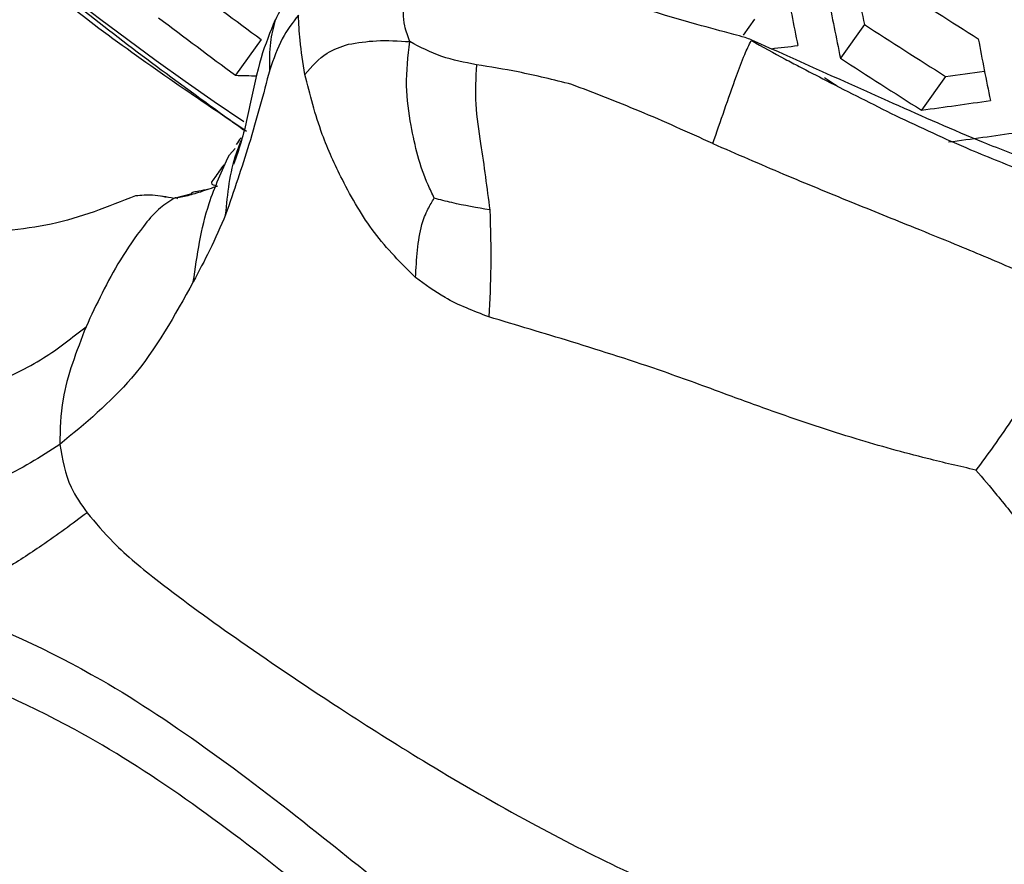
# Model space of a CAD drawing. Units: millimetres. Extents: x 69 to 1126, y 56 to 792.
# Drawn here: x 899 to 905, y 281 to 286 of the extents above; entities that cross this region are included whole.
import ezdxf

# ---------------------------------------------------------------- set-up
doc = ezdxf.new("R2010")
doc.units = ezdxf.units.MM

msp = doc.modelspace()

# ---------------------------------------------------------------- linework, layer by layer
at = {"color": 7, "linetype": 'Continuous', "lineweight": 25}
for p, q in [((903.6122, 286.0714), (903.5489, 285.9827)), ((904.2277, 286.0424), (904.093, 285.8538)), ((900.8494, 285.9582), (900.7063, 285.7579)), ((904.6821, 285.752), (904.5472, 285.5629)), ((900.6713, 285.3123), (900.7038, 285.3488)), ((900.4603, 285.0938), (900.3595, 285.0685)), ((900.3193, 285.0743), (900.2914, 285.0809))]:
    msp.add_line(p, q, dxfattribs=at)
at = {"color": 7, "linetype": 'Continuous', "lineweight": 25, "flags": 128}
msp.add_lwpolyline([(904.0748, 285.6974), (904.061, 285.7064), (904.0044, 285.743)], dxfattribs=at)
at = {"color": 7, "linetype": 'Continuous', "lineweight": 25}
for centre, radius, start, end in [((909.5702, 298.7153), 15.8873, 190.88356, 236.28623), ((924.5687, 318.1249), 39.9662, 232.82301, 233.59539), ((926.1324, 290.4904), 22.7404, 190.69703, 191.58268), ((927.8754, 322.3326), 43.0381, 236.96263, 237.68059), ((926.4047, 290.422), 22.7746, 190.68655, 191.57103), ((925.6887, 290.5097), 21.9211, 191.28108, 191.75862), ((924.7684, 318.3828), 40.5385, 232.82846, 233.58994), ((927.095, 321.3223), 42.0426, 237.05001, 237.78503), ((900.5728, 313.1418), 27.4145, 276.56054, 276.87645), ((927.3354, 290.191), 22.8644, 190.65915, 191.54058), ((927.2848, 321.5688), 42.5843, 237.00197, 237.72761), ((901.1558, 302.3745), 16.6227, 268.45051, 268.85886), ((900.9646, 314.2279), 28.7176, 277.43782, 277.87691), ((900.6608, 314.8756), 29.5692, 277.55235, 278.30766), ((900.8394, 314.5833), 29.4527, 277.52912, 278.28715)]:
    msp.add_arc(centre, radius, start, end, dxfattribs=at)
for points, knots in [([(891.9217, 342.8555), (914.4054, 330.0256), (938.2942, 316.3937), (962.4078, 302.1223), (964.2931, 301.1), (965.0085, 300.5387), (965.6644, 299.7932), (966.2184, 298.927), (966.6296, 297.997), (966.9047, 296.9756), (966.9104, 295.9878), (966.9087, 294.9528), (966.9092, 293.9218), (966.909, 292.8966), (966.9091, 290.8695), (966.909, 286.7859), (966.9092, 278.7608), (966.9091, 259.0998), (966.9098, 202.899), (966.9039, 149.1689), (966.9097, 108.1242), (966.9084, 105.7369), (966.9101, 104.8772), (966.903, 104.0152), (966.9292, 103.1229), (966.7468, 102.3414), (966.3467, 101.7648), (965.7501, 101.4583), (965.0164, 101.4459), (963.9456, 101.8905), (962.6198, 102.7364), (959.4559, 104.5195), (952.6069, 108.5162), (923.8043, 125.0768), (896.4104, 141.014), (872.5185, 154.7241), (870.8701, 155.7037), (869.6827, 156.345), (868.9688, 156.9114), (868.3172, 157.6561), (867.7673, 158.52), (867.3591, 159.4464), (867.0869, 160.4633), (867.0815, 161.4486), (867.0828, 162.4826), (867.0823, 163.5142), (867.0823, 164.5396), (867.0821, 166.5669), (867.0819, 170.6506), (867.0822, 178.6754), (867.0815, 198.3368), (867.0797, 254.5383), (867.0896, 308.2659), (867.0814, 349.3121), (867.0824, 351.6996), (867.0806, 352.5574), (867.0876, 353.4167), (867.0608, 354.3066), (867.2419, 355.089), (867.6406, 355.6681), (868.2366, 355.977), (868.9703, 355.991), (870.0426, 355.5483), (871.37, 354.7), (874.5353, 352.9167), (881.3843, 348.9198), (887.7068, 345.2812), (891.9217, 342.8555)], [0, 0, 0, 0, 0.124875, 0.13268, 0.134005, 0.135339, 0.136672, 0.138006, 0.139339, 0.140673, 0.14236, 0.144026, 0.14567, 0.147315, 0.14896, 0.155421, 0.16696, 0.187564, 0.250002, 0.437314, 0.446056, 0.44743, 0.448803, 0.450186, 0.451599, 0.453009, 0.454509, 0.45601, 0.457511, 0.459011, 0.461952, 0.464879, 0.476586, 0.5, 0.624875, 0.628777, 0.632705, 0.634037, 0.635365, 0.636693, 0.638022, 0.63935, 0.640678, 0.642358, 0.644026, 0.64567, 0.647315, 0.64896, 0.655421, 0.66696, 0.687564, 0.750001, 0.937314, 0.946056, 0.947429, 0.948803, 0.950176, 0.951586, 0.952996, 0.954498, 0.956, 0.957502, 0.959004, 0.961952, 0.964879, 0.976586, 1, 1, 1, 1]), ([(891.9244, 342.6394), (887.7087, 345.0648), (881.385, 348.703), (874.5365, 352.699), (871.3775, 354.4784), (870.0735, 355.3089), (869.0399, 355.7458), (868.3482, 355.7346), (867.7884, 355.4427), (867.3973, 354.8742), (867.2419, 354.0465), (867.279, 353.0765), (867.2687, 352.124), (867.2714, 351.1573), (867.2701, 349.251), (867.2717, 345.4085), (867.2713, 337.8595), (867.2725, 324.3778), (867.2747, 300.3047), (867.2828, 270.5287), (867.3031, 238.2313), (867.311, 209.0488), (867.2938, 185.4586), (867.2855, 169.8315), (867.2749, 163.6575), (867.2719, 161.3048), (867.2677, 160.4723), (867.495, 159.5472), (867.8941, 158.6224), (868.4357, 157.7704), (869.0707, 157.0491), (869.7578, 156.522), (870.4517, 156.1539), (871.1503, 155.7433), (872.5466, 154.9422), (884.9584, 147.7735), (908.4136, 134.2833), (935.0772, 118.8464), (952.6231, 108.7419), (959.4629, 104.7409), (962.6212, 102.9604), (963.9224, 102.1256), (964.96, 101.6916), (965.6551, 101.7068), (966.2136, 102.0007), (966.5988, 102.5691), (966.7469, 103.3951), (966.7138, 104.3638), (966.7256, 105.3144), (966.725, 106.282), (966.7297, 108.19), (966.7347, 112.0353), (966.7434, 119.5879), (966.7606, 133.076), (966.8078, 157.1577), (966.7386, 196.6622), (966.724, 238.7022), (966.7232, 271.9956), (966.7198, 287.6143), (966.7217, 293.7822), (966.7204, 296.131), (966.7232, 296.9606), (966.502, 297.8842), (966.1097, 298.8072), (965.5722, 299.6569), (964.9385, 300.3755), (964.2508, 300.9073), (963.5538, 301.2784), (962.8503, 301.6932), (961.4513, 302.4976), (937.8141, 316.1723), (914.4056, 329.6733), (891.9244, 342.6394)], [0, 0, 0, 0, 0.023466, 0.035198, 0.038132, 0.041043, 0.042461, 0.043878, 0.045296, 0.046713, 0.048211, 0.049731, 0.051282, 0.052832, 0.054383, 0.060476, 0.071355, 0.090782, 0.125474, 0.187423, 0.234354, 0.281285, 0.328216, 0.347927, 0.356602, 0.357937, 0.359266, 0.360592, 0.361918, 0.363244, 0.364523, 0.365802, 0.367084, 0.368373, 0.369688, 0.37485, 0.437425, 0.5, 0.523466, 0.535198, 0.538132, 0.541051, 0.542469, 0.543888, 0.545307, 0.546725, 0.548225, 0.54973, 0.551282, 0.552833, 0.554383, 0.560476, 0.571355, 0.590782, 0.625473, 0.687423, 0.781285, 0.828216, 0.847927, 0.856601, 0.857939, 0.859262, 0.860582, 0.861902, 0.863223, 0.864496, 0.865769, 0.86706, 0.868374, 0.869688, 0.87485, 1, 1, 1, 1]), ([(928.1656, 242.9545), (928.1272, 242.9583), (927.2774, 243.0431), (925.5387, 243.4808), (922.9662, 244.2806), (920.3417, 245.3872), (917.6959, 246.7507), (915.0398, 248.381), (912.3932, 250.2586), (909.7787, 252.3674), (907.2201, 254.692), (904.7366, 257.2249), (902.3412, 259.9446), (900.0522, 262.8283), (897.8893, 265.8535), (895.8691, 269.0055), (893.9992, 272.2614), (892.2931, 275.5947), (890.7661, 278.9787), (889.4326, 282.3937), (888.2949, 285.8185), (887.3609, 289.2252), (886.6382, 292.587), (886.1429, 295.8786), (885.8514, 299.0941), (885.8439, 301.1425), (885.8401, 302.1666)], [0, 0, 0, 0, 0.00205, 0.045382, 0.08887, 0.132357, 0.175687, 0.219015, 0.2625, 0.305986, 0.349316, 0.392628, 0.436094, 0.47956, 0.522872, 0.56617, 0.609621, 0.653073, 0.69637, 0.739657, 0.783098, 0.82654, 0.869827, 0.913115, 0.956557, 1, 1, 1, 1]), ([(893.8057, 295.9977), (893.8146, 295.8877), (893.8789, 295.0967), (894.3543, 293.573), (895.2513, 291.5037), (896.5086, 289.5056), (898.0747, 287.6694), (899.5134, 286.2919), (900.4798, 285.6394), (900.7677, 285.445)], [0, 0, 0, 0, 0.028901, 0.207899, 0.386892, 0.565884, 0.744958, 0.924031, 1, 1, 1, 1]), ([(893.8172, 295.9827), (893.8254, 295.9071), (893.8715, 295.4844), (894.0507, 294.7054), (894.3575, 293.6542), (894.7655, 292.6083), (895.2614, 291.5764), (895.8442, 290.566), (896.5088, 289.5844), (897.2505, 288.6389), (898.0634, 287.7356), (898.9431, 286.8834), (899.8374, 286.1146), (900.4608, 285.663), (900.751, 285.4527)], [0, 0, 0, 0, 0.019564, 0.109392, 0.199376, 0.289477, 0.37966, 0.469897, 0.560165, 0.650449, 0.740738, 0.831029, 0.921323, 1, 1, 1, 1]), ([(903.5961, 285.9567), (903.5839, 285.9609), (903.5502, 285.9726), (903.4481, 286.0002), (903.1167, 286.0877), (902.6209, 286.25), (902.0484, 286.3974), (901.7672, 286.409), (901.6328, 286.4145)], [0, 0, 0, 0, 0.01704, 0.047054, 0.145923, 0.494813, 0.758528, 1, 1, 1, 1]), ([(900.9288, 286.0667), (900.9526, 286.1137), (900.9896, 286.187), (901.0437, 286.2513), (901.063, 286.2743)], [0, 0, 0, 0, 0.641837, 1, 1, 1, 1]), ([(901.6821, 285.9465), (901.6711, 285.9749), (901.6517, 286.0244), (901.6435, 286.105), (901.65, 286.1665), (901.6644, 286.2154), (901.6769, 286.2388), (901.6837, 286.2515)], [0, 0, 0, 0, 0.316604, 0.552043, 0.764157, 0.871595, 1, 1, 1, 1]), ([(901.0577, 286.0947), (901.0258, 286.0531), (900.9603, 285.9679), (900.9186, 285.8494), (900.8973, 285.7887)], [0, 0, 0, 0, 0.48749, 1, 1, 1, 1]), ([(901.0947, 285.7627), (901.084, 285.8272), (901.0653, 285.9405), (901.06, 286.0482), (901.0577, 286.0947)], [0, 0, 0, 0, 0.569067, 1, 1, 1, 1]), ([(900.928, 286.0688), (900.8998, 286.0002), (900.8412, 285.8574), (900.7879, 285.5877), (900.7405, 285.3844), (900.702, 285.2786), (900.6947, 285.2583)], [0, 0, 0, 0, 0.290415, 0.604436, 0.924079, 1, 1, 1, 1]), ([(900.8973, 285.7887), (900.8971, 285.8409), (900.8967, 285.9388), (900.9186, 286.026), (900.9288, 286.0667)], [0, 0, 0, 0, 0.533133, 1, 1, 1, 1]), ([(901.0947, 285.7627), (901.1334, 285.8074), (901.2032, 285.8879), (901.2963, 285.9184), (901.3378, 285.9319)], [0, 0, 0, 0, 0.555063, 1, 1, 1, 1]), ([(901.3378, 285.9319), (901.3892, 285.9402), (901.4984, 285.9577), (901.6186, 285.9504), (901.6821, 285.9465)], [0, 0, 0, 0, 0.470867, 1, 1, 1, 1]), ([(901.8191, 285.0693), (901.8071, 285.0939), (901.7446, 285.2215), (901.6921, 285.4356), (901.6534, 285.707), (901.6723, 285.8642), (901.6822, 285.9465)], [0, 0, 0, 0, 0.09158, 0.475193, 0.725194, 1, 1, 1, 1]), ([(902.0549, 285.8171), (901.9882, 285.83), (901.8499, 285.8567), (901.7394, 285.9159), (901.6822, 285.9465)], [0, 0, 0, 0, 0.482003, 1, 1, 1, 1]), ([(903.3789, 285.3755), (903.4223, 285.5014), (903.4797, 285.6677), (903.5508, 285.8648), (903.5812, 285.9272), (903.5936, 285.9528)], [0, 0, 0, 0, 0.646957, 0.855008, 1, 1, 1, 1]), ([(903.5936, 285.9528), (903.6567, 285.9177), (903.7448, 285.8686), (903.8864, 285.7953), (904.0902, 285.6882), (904.2719, 285.5975), (904.402, 285.5326)], [0, 0, 0, 0, 0.242901, 0.339602, 0.527099, 1, 1, 1, 1]), ([(903.5961, 285.9567), (903.8592, 285.8388), (904.2885, 285.6464), (904.821, 285.4085), (905.0905, 285.3065), (905.1899, 285.2689)], [0, 0, 0, 0, 0.499953, 0.815457, 1, 1, 1, 1]), ([(902.0549, 285.8172), (902.0513, 285.7431), (902.0441, 285.5947), (902.0879, 285.3208), (902.1136, 285.1266), (902.1299, 285.0035)], [0, 0, 0, 0, 0.266967, 0.535072, 1, 1, 1, 1]), ([(902.5887, 285.7067), (902.4874, 285.7318), (902.3033, 285.7774), (902.132, 285.8048), (902.0549, 285.8171)], [0, 0, 0, 0, 0.550031, 1, 1, 1, 1]), ([(900.8973, 285.7887), (900.8614, 285.6523), (900.7946, 285.3982), (900.696, 285.1103), (900.6504, 284.9768)], [0, 0, 0, 0, 0.53664, 1, 1, 1, 1]), ([(901.7145, 284.6245), (901.6341, 284.7045), (901.4768, 284.8612), (901.3109, 285.1494), (901.1732, 285.4508), (901.1229, 285.6503), (901.0947, 285.7627)], [0, 0, 0, 0, 0.270774, 0.530047, 0.735143, 1, 1, 1, 1]), ([(903.3789, 285.3755), (903.2414, 285.4378), (902.9753, 285.5584), (902.7147, 285.6584), (902.5887, 285.7067)], [0, 0, 0, 0, 0.516467, 1, 1, 1, 1]), ([(904.402, 285.5326), (904.5414, 285.4669), (904.7837, 285.3528), (905.0327, 285.2557), (905.1384, 285.2144)], [0, 0, 0, 0, 0.575318, 1, 1, 1, 1]), ([(900.6504, 284.9768), (900.6616, 285.0943), (900.6756, 285.2405), (900.7316, 285.3758), (900.7426, 285.4025)], [0, 0, 0, 0, 0.803096, 1, 1, 1, 1]), ([(900.7356, 285.4054), (900.7366, 285.4075), (900.7386, 285.4117), (900.7185, 285.3837), (900.7086, 285.3698)], [0, 0, 0, 0, 0.503259, 1, 1, 1, 1]), ([(903.3789, 285.3755), (903.5104, 285.3184), (903.7639, 285.2084), (904.0854, 285.0759), (904.3298, 284.9769), (904.5243, 284.8984), (904.7671, 284.7998), (905.0877, 284.6656), (905.3311, 284.5543), (905.4668, 284.4923)], [0, 0, 0, 0, 0.193317, 0.372723, 0.458636, 0.542278, 0.650298, 0.805024, 1, 1, 1, 1]), ([(900.4694, 284.6019), (900.4907, 284.7505), (900.5262, 284.9975), (900.63, 285.2227), (900.6713, 285.3123)], [0, 0, 0, 0, 0.60166, 1, 1, 1, 1]), ([(900.6406, 285.2573), (900.6236, 285.2333), (900.6061, 285.2085), (900.5869, 285.1814), (900.586, 285.1801), (900.5857, 285.1797), (900.5857, 285.1796), (900.5739, 285.1657), (900.5646, 285.147), (900.5857, 285.1428), (900.5998, 285.14)], [0, 0, 0, 0, 0.221362, 0.228477, 0.232038, 0.232149, 0.232205, 0.23222, 0.4921, 1, 1, 1, 1]), ([(900.3595, 285.0685), (900.3202, 285.0764), (900.2513, 285.0902), (900.1778, 285.0849), (900.1463, 285.0826)], [0, 0, 0, 0, 0.571075, 1, 1, 1, 1]), ([(900.6052, 285.1373), (900.5729, 285.1259), (900.5124, 285.1046), (900.4236, 285.0779), (900.3813, 285.0717), (900.3595, 285.0685)], [0, 0, 0, 0, 0.356467, 0.66798, 1, 1, 1, 1]), ([(900.5561, 285.1204), (900.5367, 285.116), (900.5055, 285.109), (900.4752, 285.1046), (900.4623, 285.1), (900.4585, 285.0973), (900.4592, 285.0962), (900.4594, 285.096)], [0, 0, 0, 0, 0.49218, 0.793334, 0.924148, 0.980982, 1, 1, 1, 1]), ([(900.1463, 285.0826), (899.9918, 285.0214), (899.6834, 284.8993), (899.3391, 284.8802), (899.1671, 284.8707)], [0, 0, 0, 0, 0.500694, 1, 1, 1, 1]), ([(900.3595, 285.0685), (900.33, 285.0487), (900.2628, 285.0036), (900.1669, 284.8843), (900.0171, 284.6677), (899.9275, 284.4758), (899.8686, 284.3497)], [0, 0, 0, 0, 0.109549, 0.249709, 0.506969, 1, 1, 1, 1]), ([(900.3821, 285.0666), (900.3805, 285.0676), (900.371, 285.0733), (900.3647, 285.0707), (900.3595, 285.0685)], [0, 0, 0, 0, 0.171885, 1, 1, 1, 1]), ([(901.7145, 284.6245), (901.7195, 284.728), (901.7263, 284.8671), (901.7785, 285.0048), (901.8067, 285.0495), (901.8191, 285.0693)], [0, 0, 0, 0, 0.618471, 0.830545, 1, 1, 1, 1]), ([(902.1299, 285.0035), (902.0576, 285.0161), (901.9502, 285.0348), (901.8514, 285.0608), (901.8191, 285.0693)], [0, 0, 0, 0, 0.673506, 1, 1, 1, 1]), ([(900.6504, 284.9768), (900.6221, 284.9112), (900.5708, 284.792), (900.5008, 284.6608), (900.4694, 284.6019)], [0, 0, 0, 0, 0.550979, 1, 1, 1, 1]), ([(902.1299, 285.0035), (902.1332, 284.8975), (902.1396, 284.6978), (902.129, 284.4984), (902.1241, 284.4048)], [0, 0, 0, 0, 0.530624, 1, 1, 1, 1]), ([(900.4694, 284.6019), (900.365, 284.4125), (900.1712, 284.061), (899.8636, 283.8075), (899.7217, 283.6905)], [0, 0, 0, 0, 0.53877, 1, 1, 1, 1]), ([(902.1241, 284.4048), (902.0401, 284.437), (901.8933, 284.4933), (901.7681, 284.5852), (901.7145, 284.6245)], [0, 0, 0, 0, 0.572049, 1, 1, 1, 1]), ([(905.4668, 284.4923), (905.394, 284.3755), (905.2566, 284.1551), (905.0944, 283.8849), (904.9564, 283.688), (904.8853, 283.5912), (904.8524, 283.5465)], [0, 0, 0, 0, 0.354366, 0.66852, 0.846998, 1, 1, 1, 1]), ([(904.8524, 283.5465), (904.7616, 283.5674), (904.5375, 283.6191), (904.1574, 283.7252), (903.7815, 283.85), (903.4278, 283.9802), (903.0508, 284.1195), (902.6026, 284.262), (902.2781, 284.3588), (902.1241, 284.4048)], [0, 0, 0, 0, 0.095082, 0.234592, 0.39775, 0.499658, 0.62965, 0.824247, 1, 1, 1, 1]), ([(899.3388, 284.0227), (899.4381, 284.0694), (899.6263, 284.1581), (899.7908, 284.2882), (899.8686, 284.3497)], [0, 0, 0, 0, 0.527528, 1, 1, 1, 1]), ([(899.8686, 284.3497), (899.8154, 284.212), (899.7272, 283.9833), (899.7233, 283.7739), (899.7217, 283.6905)], [0, 0, 0, 0, 0.602006, 1, 1, 1, 1]), ([(899.7217, 283.6905), (899.6131, 283.6198), (899.4724, 283.5282), (899.2754, 283.4595), (899.1381, 283.4183), (899.0367, 283.4275), (898.9765, 283.433)], [0, 0, 0, 0, 0.47195, 0.611312, 0.769052, 1, 1, 1, 1]), ([(899.7217, 283.6905), (899.7361, 283.6074), (899.7601, 283.468), (899.8418, 283.3539), (899.8748, 283.3079)], [0, 0, 0, 0, 0.595805, 1, 1, 1, 1]), ([(904.8524, 283.5465), (904.8917, 283.5001), (904.9861, 283.3887), (905.1342, 283.2021), (905.3304, 282.926), (905.551, 282.5192), (905.6352, 282.1657), (905.6823, 281.9684)], [0, 0, 0, 0, 0.100662, 0.242013, 0.394506, 0.662086, 1, 1, 1, 1]), ([(899.8748, 283.3079), (899.7906, 283.2451), (899.6365, 283.1302), (899.4809, 283.0317), (899.4103, 282.987)], [0, 0, 0, 0, 0.546122, 1, 1, 1, 1]), ([(899.8748, 283.3079), (899.9214, 283.2517), (900.0297, 283.1214), (900.313, 282.8875), (900.747, 282.5748), (901.2618, 282.2272), (901.8118, 281.8808), (902.329, 281.5823), (902.8267, 281.3276), (903.2691, 281.1278), (903.5432, 281.0397), (903.6828, 280.9948)], [0, 0, 0, 0, 0.070935, 0.164576, 0.30447, 0.463031, 0.577084, 0.711481, 0.826638, 0.911672, 1, 1, 1, 1]), ([(899.0737, 282.7797), (899.0737, 282.7797), (899.3622, 282.673), (899.8733, 282.4443), (900.5748, 281.9745), (901.3329, 281.3884), (902.1301, 280.7256), (902.7128, 280.2481), (902.9538, 280.0622), (902.9538, 280.0622)], [0, 0, 0, 0, 0.000007, 0.224837, 0.385543, 0.546456, 0.811211, 0.999993, 1, 1, 1, 1]), ([(902.7967, 279.8122), (902.5019, 280.0447), (901.9119, 280.5101), (901.1288, 281.1778), (900.4257, 281.7173), (899.7247, 282.1638), (899.2343, 282.3679), (898.9495, 282.4865)], [0, 0, 0, 0, 0.230768, 0.461835, 0.619642, 0.779074, 1, 1, 1, 1]), ([(908.0025, 282.2247), (907.9089, 282.1744), (907.7215, 282.0737), (907.3729, 281.6896), (906.9789, 281.0627), (906.5836, 280.2106), (906.2661, 279.5326), (905.9455, 279.1282), (905.6516, 278.917), (905.305, 278.7915), (905.0381, 278.7903), (904.9047, 278.7897)], [0, 0, 0, 0, 0.069568, 0.13936, 0.328504, 0.518132, 0.684126, 0.762211, 0.840105, 0.920126, 1, 1, 1, 1])]:
    msp.add_open_spline(points, degree=3, knots=knots, dxfattribs=at)

doc.saveas('drawing.dxf')
